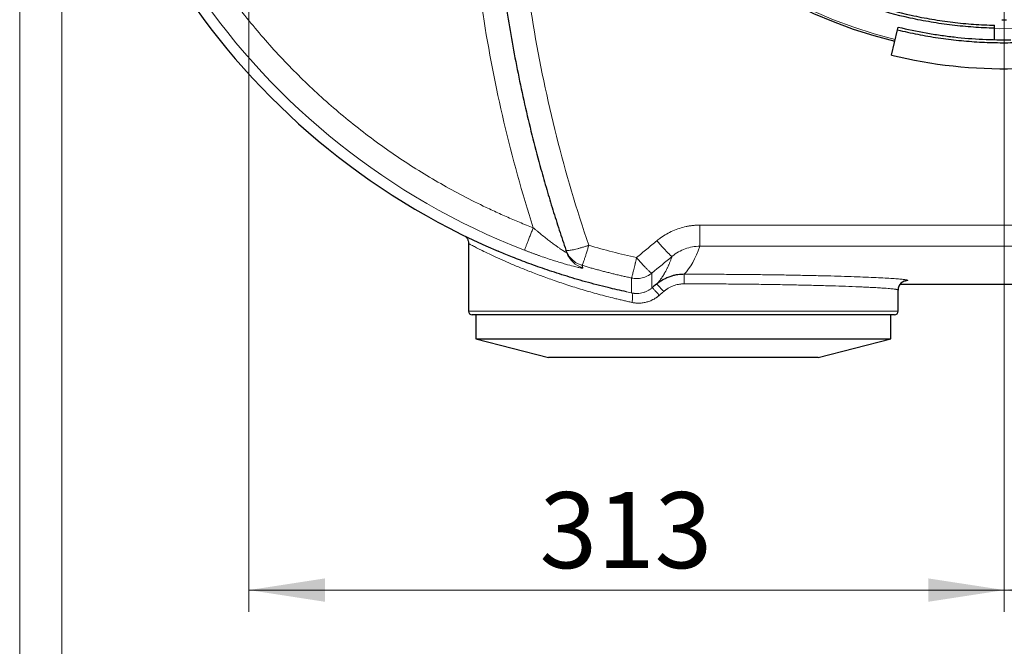
# Model space of a CAD drawing. Units: millimetres. Extents: x 0 to 420, y 0 to 297.
# Drawn here: x 88 to 134, y 57 to 86 of the extents above; entities that cross this region are included whole.
import ezdxf

# ---------------------------------------------------------------- set-up
doc = ezdxf.new("R2010")
doc.units = ezdxf.units.MM
doc.styles.add('SLDTEXTSTYLE0', font='TXT', dxfattribs={"width": 0.605})
doc.dimstyles.new('SLDDIMSTYLE0', dxfattribs={"dimtxt": 3.5, "dimasz": 3.5, "dimexe": 0, "dimexo": 0.0625, "dimgap": 0.875, "dimtad": 1, "dimdec": 0, "dimlfac": 9, "dimrnd": 1e-09, "dimzin": 12, "dimdsep": 46, "dimtxsty": 'SLDTEXTSTYLE0', "dimsah": 1, "dimcen": 0.09, "dimadec": 0, "dimazin": 3, "dimtfac": 1, "dimtdec": 3, "dimtofl": 0, "dimtmove": 0, "dimatfit": 3, "dimfxl": 1, "dimfrac": 2, "dimtolj": 1, "dimtzin": 12, "dimarcsym": 0})
doc.dimstyles.new('SLDDIMSTYLE1', dxfattribs={"dimtxt": 3.5, "dimasz": 3.5, "dimexe": 0, "dimexo": 0.0625, "dimgap": 0.875, "dimtad": 1, "dimlfac": 9, "dimrnd": 1e-09, "dimzin": 12, "dimdsep": 46, "dimtxsty": 'SLDTEXTSTYLE0', "dimsah": 1, "dimcen": 0.09, "dimadec": 0, "dimazin": 3, "dimtfac": 1, "dimtdec": 3, "dimtmove": 0, "dimatfit": 0, "dimfxl": 1, "dimfrac": 2, "dimtolj": 1, "dimtzin": 12, "dimarcsym": 0})
doc.dimstyles.new('SLDDIMSTYLE2', dxfattribs={"dimtxt": 3.5, "dimasz": 3.5, "dimexe": 0, "dimexo": 0.0625, "dimgap": 0.875, "dimtad": 1, "dimlfac": 9, "dimrnd": 1e-09, "dimzin": 12, "dimdsep": 46, "dimtxsty": 'SLDTEXTSTYLE0', "dimsah": 1, "dimcen": 0.09, "dimadec": 0, "dimazin": 3, "dimtfac": 1, "dimtdec": 3, "dimtofl": 0, "dimtmove": 0, "dimatfit": 3, "dimfxl": 1, "dimfrac": 2, "dimtolj": 1, "dimtzin": 12, "dimarcsym": 0})

# ---------------------------------------------------------------- blocks, each defined once
blk = doc.blocks.new('_D_9')
at = {"color": 7, "linetype": 'Continuous', "lineweight": 0}
for p, q in [((98.785, 105.002), (98.785, 58.737)), ((133.563, 104.783), (133.563, 58.737)), ((133.563, 59.737), (98.785, 59.737))]:
    blk.add_line(p, q, dxfattribs=at)
at = {"color": 7, "linetype": 'Continuous', "lineweight": 18}
for points in [[(98.785, 59.737), (102.285, 59.198), (102.285, 60.275)], [(133.563, 59.737), (130.063, 60.275), (130.063, 59.198)]]:
    blk.add_solid(points, dxfattribs=at)
at = {"color": 7, "linetype": 'Continuous', "lineweight": 18, "insert": (112.164, 64.248), "char_height": 3.5, "attachment_point": 1, "style": 'SLDTEXTSTYLE0'}
blk.add_mtext('313', dxfattribs=at)
blk = doc.blocks.new('_D_10')
at = {"color": 7, "linetype": 'Continuous', "lineweight": 0}
for p, q in [((133.563, 104.783), (133.563, 58.737)), ((155.785, 81.239), (155.785, 58.737)), ((155.785, 59.737), (133.563, 59.737))]:
    blk.add_line(p, q, dxfattribs=at)
at = {"color": 7, "linetype": 'Continuous', "lineweight": 18}
for points in [[(133.563, 59.737), (137.063, 59.198), (137.063, 60.275)], [(155.785, 59.737), (152.285, 60.275), (152.285, 59.198)]]:
    blk.add_solid(points, dxfattribs=at)
at = {"color": 7, "linetype": 'Continuous', "lineweight": 18, "insert": (140.664, 64.248), "char_height": 3.5, "attachment_point": 1, "style": 'SLDTEXTSTYLE0'}
blk.add_mtext('200', dxfattribs=at)
blk = doc.blocks.new('_D_16')
at = {"color": 7, "linetype": 'Continuous', "lineweight": 0}
for p, q in [((88.23, 117.539), (88.23, 41.508)), ((178.508, 92.316), (178.508, 41.508)), ((88.23, 42.508), (178.508, 42.508))]:
    blk.add_line(p, q, dxfattribs=at)
at = {"color": 7, "linetype": 'Continuous', "lineweight": 18}
for points in [[(88.23, 42.508), (91.73, 41.969), (91.73, 43.046)], [(178.508, 42.508), (175.008, 43.046), (175.008, 41.969)]]:
    blk.add_solid(points, dxfattribs=at)
at = {"color": 7, "linetype": 'Continuous', "lineweight": 18, "insert": (129.358, 47.02), "char_height": 3.5, "attachment_point": 1, "style": 'SLDTEXTSTYLE0'}
blk.add_mtext('813', dxfattribs=at)
blk = doc.blocks.new('_D_17')
at = {"color": 7, "linetype": 'Continuous', "lineweight": 0}
for p, q in [((90.173, 105.65), (90.173, 49.444)), ((178.508, 92.316), (178.508, 49.444)), ((178.508, 50.444), (90.173, 50.444))]:
    blk.add_line(p, q, dxfattribs=at)
at = {"color": 7, "linetype": 'Continuous', "lineweight": 18}
for points in [[(90.173, 50.444), (93.673, 49.905), (93.673, 50.982)], [(178.508, 50.444), (175.008, 50.982), (175.008, 49.905)]]:
    blk.add_solid(points, dxfattribs=at)
at = {"color": 7, "linetype": 'Continuous', "lineweight": 18, "insert": (130.33, 54.955), "char_height": 3.5, "attachment_point": 1, "style": 'SLDTEXTSTYLE0'}
blk.add_mtext('795', dxfattribs=at)

msp = doc.modelspace()

# ---------------------------------------------------------------- linework, layer by layer
at = {"color": 7, "linetype": 'Continuous', "lineweight": 25}
for p, q in [((133.1184, 85.6171), (133.1184, 85.7547)), ((128.3631, 84.373), (128.6466, 85.5386)), ((128.6466, 85.5386), (128.6782, 85.6686)), ((133.1184, 85.1014), (133.1184, 85.6171)), ((108.8962, 75.7128), (108.8962, 72.583)), ((113.4735, 75.2083), (113.3819, 75.3979)), ((117.553, 73.8271), (117.4325, 73.7277)), ((128.674, 72.583), (128.674, 73.5571)), ((128.7629, 73.8237), (140.0073, 73.8237)), ((109.2295, 72.4164), (109.2295, 71.3053)), ((128.3406, 71.3053), (128.3406, 72.4164)), ((109.2295, 71.3053), (112.5804, 70.4436)), ((109.2295, 71.3053), (128.3406, 71.3053)), ((124.9898, 70.4436), (128.3406, 71.3053)), ((124.9898, 70.4436), (112.5804, 70.4436))]:
    msp.add_line(p, q, dxfattribs=at)
at = {"color": 8, "linetype": 'Continuous', "lineweight": 18}
for p, q in [((119.5468, 76.5473), (148.3486, 76.5473)), ((119.5468, 75.5759), (119.5468, 76.5473)), ((119.5468, 75.5759), (148.3486, 75.5759)), ((116.4052, 73.4211), (116.1622, 73.4762)), ((117.4325, 73.7277), (117.3416, 73.6526)), ((128.674, 72.583), (108.8962, 72.583))]:
    msp.add_line(p, q, dxfattribs=at)
at = {"color": 8, "linetype": 'Continuous', "lineweight": 18, "flags": 128}
msp.add_lwpolyline([(134.0078, 85.5981), (133.3414, 85.5944), (133.118, 85.5981)], dxfattribs=at)
at = {"color": 7, "linetype": 'Continuous', "lineweight": 25}
for centre, radius, start, end in [((123.2295, 105.7497), 33.0561, 113.11491, 246.88571), ((133.5629, 105.7497), 21.3396, 285.27704, 256.32863), ((133.5629, 105.7497), 22, 256.32863, 286.32863), ((129.1184, 73.557), 0.4444, 89.99363, 179.99363), ((109.0629, 72.583), 0.1667, 180, 270), ((128.5073, 72.583), 0.1667, 270, 0)]:
    msp.add_arc(centre, radius, start, end, dxfattribs=at)
at = {"color": 8, "linetype": 'Continuous', "lineweight": 18}
for centre, radius, start, end in [((123.2295, 105.7497), 32.5559, 111.17357, 248.82643), ((133.5629, 105.7497), 21.2486, 284.29041, 256.32863), ((114.4713, 75.641), 1.1092, 199.05387, 253.8707), ((147.6132, 73.9437), 28.787, 179.31885, 180.20295)]:
    msp.add_arc(centre, radius, start, end, dxfattribs=at)
for points, knots in [([(111.8716, 135.0724), (111.8151, 135.0504), (111.7023, 135.0065), (111.5335, 134.9394), (111.3651, 134.8714), (111.1971, 134.8024), (111.0296, 134.7324), (110.8624, 134.6615), (110.6957, 134.5896), (110.5294, 134.5167), (110.3635, 134.4429), (110.198, 134.3682), (110.0329, 134.2924), (109.8683, 134.2157), (109.4031, 133.9957), (108.6448, 133.6168), (107.6093, 133.0498), (106.5957, 132.4444), (105.6056, 131.8013), (104.6402, 131.1215), (103.3882, 130.1676), (101.8917, 128.888), (100.2163, 127.2223), (98.6705, 125.4357), (97.2631, 123.5381), (96.002, 121.5403), (94.8942, 119.4536), (93.9462, 117.2896), (93.1631, 115.0606), (92.5494, 112.7792), (92.1086, 110.4582), (91.8431, 108.1106), (91.7544, 105.7497), (91.8431, 103.3888), (92.1086, 101.0413), (92.5494, 98.7202), (93.1631, 96.4388), (93.9462, 94.2098), (94.8942, 92.0459), (96.002, 89.9591), (97.2631, 87.9613), (98.6705, 86.0637), (100.2163, 84.2771), (101.8917, 82.6114), (103.3882, 81.3319), (104.6402, 80.3779), (105.6055, 79.6982), (106.5956, 79.0551), (107.6092, 78.4496), (108.6448, 77.8826), (109.4495, 77.4805), (110.0092, 77.2175), (110.316, 77.0774), (110.6242, 76.9406), (110.9338, 76.807), (111.2449, 76.6769), (111.5574, 76.5498), (111.7668, 76.468), (111.8716, 76.427)], [0, 0, 0, 0, 0.00240512, 0.00480981, 0.00721415, 0.00961822, 0.0120221, 0.01442586, 0.01682959, 0.01923337, 0.02163728, 0.0240414, 0.02644581, 0.02885059, 0.03125581, 0.04688246, 0.06250984, 0.07813646, 0.09376386, 0.10939047, 0.12501788, 0.1562664, 0.18751491, 0.21876343, 0.25001194, 0.28126045, 0.31250897, 0.34375748, 0.375006, 0.40625451, 0.43750302, 0.46875154, 0.50000005, 0.53124857, 0.56249708, 0.5937456, 0.62499411, 0.65624262, 0.68749114, 0.71873965, 0.74998817, 0.78123668, 0.81248519, 0.84373371, 0.87498222, 0.89060883, 0.90623624, 0.92186285, 0.93749027, 0.95311687, 0.96874429, 0.97321058, 0.97767561, 0.98213991, 0.98660398, 0.99106835, 0.99553351, 1, 1, 1, 1]), ([(108.7851, 96.3053), (108.7851, 92.9392), (109.0448, 89.5732), (110.0777, 82.9209), (110.8509, 79.6346), (111.8716, 76.427)], [0, 0, 0, 0, 0.5, 0.5, 1, 1, 1, 1]), ([(111.0073, 96.2606), (111.0073, 94.5037), (111.0798, 92.7476), (111.3687, 89.2496), (111.5851, 87.5078), (112.1596, 84.051), (112.5178, 82.3359), (113.3726, 78.9445), (113.8692, 77.2681), (114.4329, 75.6166)], [0, 0, 0, 0, 0.25, 0.25, 0.5, 0.5, 0.75, 0.75, 1, 1, 1, 1]), ([(111.4705, 75.3917), (111.4714, 75.394), (111.4744, 75.4016), (111.485, 75.4292), (111.4928, 75.4491), (111.5133, 75.5021), (111.5261, 75.5351), (111.5564, 75.6133), (111.5739, 75.6586), (111.6127, 75.7588), (111.6341, 75.8139), (111.6791, 75.9302), (111.7029, 75.9915), (111.7512, 76.1162), (111.7758, 76.1797), (111.8244, 76.3052), (111.8484, 76.3672), (111.8716, 76.427)], [0, 0, 0, 0, 0.125, 0.125, 0.25, 0.25, 0.375, 0.375, 0.5, 0.5, 0.625, 0.625, 0.75, 0.75, 0.875, 0.875, 1, 1, 1, 1]), ([(113.4228, 75.2789), (113.423, 75.2782), (113.4235, 75.2766), (113.423, 75.275), (113.4218, 75.274), (113.4198, 75.2736), (113.4169, 75.2738), (113.4132, 75.2747), (113.4048, 75.2774), (113.3876, 75.2851), (113.3554, 75.3026), (113.3145, 75.3268), (113.2616, 75.3601), (113.1964, 75.4027), (113.1084, 75.4624), (113.0018, 75.537), (112.8672, 75.6341), (112.7172, 75.7456), (112.5432, 75.8787), (112.3569, 76.0252), (112.1933, 76.1577), (112.0635, 76.265), (111.9673, 76.3456), (111.9035, 76.3999), (111.8716, 76.427)], [0, 0, 0, 0, 0.0103982, 0.0207973, 0.0311962, 0.0415949, 0.0519935, 0.0623922, 0.0727909, 0.1098892, 0.1469905, 0.1855872, 0.2241874, 0.2738704, 0.3235627, 0.3940783, 0.4646057, 0.5520803, 0.6395637, 0.7432752, 0.8469924, 0.897995, 0.9489977, 1, 1, 1, 1]), ([(119.5468, 76.5473), (119.5275, 76.5472), (119.4887, 76.5469), (119.4307, 76.5452), (119.3726, 76.5425), (119.3147, 76.5386), (119.2568, 76.5337), (119.199, 76.5277), (119.1414, 76.5205), (119.0839, 76.5123), (119.0265, 76.503), (118.9694, 76.4926), (118.8263, 76.4638), (118.5998, 76.4035), (118.2979, 76.2884), (118.0088, 76.1421), (117.7965, 76.005), (117.652, 75.8974), (117.5961, 75.8519), (117.5682, 75.8292)], [0, 0, 0, 0, 0.0270209, 0.0540441, 0.0810683, 0.1080922, 0.1351155, 0.1621384, 0.1891613, 0.2161842, 0.2432072, 0.2702304, 0.2972535, 0.447005, 0.5967572, 0.7479255, 0.8990947, 0.949549, 1, 1, 1, 1]), ([(108.8962, 75.7105), (108.8963, 75.7102), (108.8964, 75.7095), (108.8978, 75.7079), (108.9, 75.7059), (108.903, 75.7035), (108.907, 75.7007), (108.9118, 75.6974), (108.9175, 75.6936), (108.9241, 75.6895), (108.9402, 75.6796), (108.973, 75.6604), (109.0345, 75.6262), (109.1136, 75.5835), (109.2094, 75.5333), (109.3223, 75.4751), (109.4945, 75.3883), (109.7505, 75.2626), (110.1182, 75.0891), (110.5437, 74.8966), (111.0236, 74.6894), (111.5547, 74.4717), (112.0372, 74.285), (112.4454, 74.1346), (112.8679, 73.9839), (113.3157, 73.8325), (113.7777, 73.6853), (114.1363, 73.5757), (114.4952, 73.4707), (114.8692, 73.3662), (115.2452, 73.2661), (115.5681, 73.1845), (115.8279, 73.1215), (116.026, 73.0748), (116.2229, 73.0297), (116.3544, 73.0006), (116.4198, 72.9862)], [0, 0, 0, 0, 0.0069046, 0.0138137, 0.0207273, 0.0276456, 0.0345688, 0.041497, 0.0484303, 0.055369, 0.0623131, 0.0933428, 0.1246328, 0.1555923, 0.1869746, 0.2178627, 0.2493461, 0.3117373, 0.3741664, 0.4366337, 0.4991372, 0.5616736, 0.6242385, 0.6555362, 0.6868391, 0.7494453, 0.7820421, 0.8120766, 0.8441984, 0.8747154, 0.9065956, 0.9373569, 0.953322, 0.969084, 0.9846432, 1, 1, 1, 1]), ([(118.2733, 75.1121), (118.2681, 75.1107), (118.2595, 75.1131), (118.2349, 75.1268), (118.2188, 75.1382), (118.179, 75.1705), (118.1552, 75.1914), (118.1007, 75.2425), (118.07, 75.2727), (118.003, 75.3408), (117.9667, 75.3788), (117.8905, 75.4606), (117.8507, 75.5043), (117.7699, 75.5947), (117.7288, 75.6415), (117.6474, 75.7355), (117.6072, 75.7828), (117.5682, 75.8292)], [0, 0, 0, 0, 0.125, 0.125, 0.25, 0.25, 0.375, 0.375, 0.5, 0.5, 0.625, 0.625, 0.75, 0.75, 0.875, 0.875, 1, 1, 1, 1]), ([(111.4705, 75.3917), (111.4909, 75.3838), (111.5317, 75.368), (111.5929, 75.3446), (111.6542, 75.3213), (111.7155, 75.2983), (111.7768, 75.2754), (111.838, 75.2527), (111.8992, 75.2302), (111.9603, 75.2079), (112.0213, 75.1859), (112.0823, 75.1641), (112.143, 75.1425), (112.2933, 75.0896), (112.531, 75.0082), (112.8352, 74.9092), (113.1139, 74.8231), (113.4206, 74.7331), (113.7102, 74.6551), (113.9114, 74.6074), (114.0181, 74.5852), (114.0799, 74.5742), (114.1257, 74.5683), (114.1493, 74.5676), (114.1595, 74.5696), (114.1635, 74.5719), (114.1633, 74.5743), (114.1631, 74.5755)], [0, 0, 0, 0, 0.0164084, 0.0328179, 0.0492278, 0.0656377, 0.0820473, 0.0984566, 0.1148659, 0.1312754, 0.147685, 0.1640944, 0.1805038, 0.1969134, 0.2860892, 0.3752584, 0.4538049, 0.5323441, 0.6640233, 0.7613, 0.8058749, 0.8504493, 0.895312, 0.9401744, 0.9601162, 0.9800584, 1, 1, 1, 1]), ([(113.3819, 75.3979), (113.3825, 75.3966), (113.3836, 75.3939), (113.3866, 75.3905), (113.3907, 75.3873), (113.3958, 75.3846), (113.4019, 75.3822), (113.4091, 75.3803), (113.4174, 75.3787), (113.4267, 75.3775), (113.449, 75.3757), (113.4926, 75.3765), (113.5707, 75.3854), (113.6666, 75.402), (113.7782, 75.4259), (113.9032, 75.4566), (114.0391, 75.4936), (114.1831, 75.5359), (114.2991, 75.5724), (114.3826, 75.5998), (114.4162, 75.611), (114.4329, 75.6166)], [0, 0, 0, 0, 0.020845, 0.0416915, 0.0625385, 0.083385, 0.1042311, 0.1250769, 0.145923, 0.1667692, 0.1876154, 0.2813465, 0.3750775, 0.4688086, 0.5625396, 0.6562722, 0.7500049, 0.8437381, 0.9374713, 0.9687368, 1, 1, 1, 1]), ([(114.1205, 74.6933), (114.1234, 74.6953), (114.1277, 74.7019), (114.1394, 74.726), (114.1469, 74.7434), (114.1651, 74.7894), (114.1758, 74.818), (114.2001, 74.8858), (114.2137, 74.9249), (114.2432, 75.0122), (114.2591, 75.0602), (114.2924, 75.1626), (114.3098, 75.217), (114.345, 75.3289), (114.3629, 75.3865), (114.3983, 75.502), (114.4159, 75.5599), (114.4329, 75.6166)], [0, 0, 0, 0, 0.125, 0.125, 0.25, 0.25, 0.375, 0.375, 0.5, 0.5, 0.625, 0.625, 0.75, 0.75, 0.875, 0.875, 1, 1, 1, 1]), ([(119.5468, 75.5759), (119.3163, 75.5757), (119.0857, 75.5345), (118.6526, 75.3762), (118.4502, 75.2592), (118.2733, 75.1121)], [0, 0, 0, 0, 0.5, 0.5, 1, 1, 1, 1]), ([(114.1205, 74.6933), (114.0371, 74.7238), (113.8702, 74.7848), (113.6611, 74.9503), (113.5255, 75.0954), (113.481, 75.1919), (113.4735, 75.2083)], [0, 0, 0, 0, 0.3121268, 0.6242541, 0.9363794, 1, 1, 1, 1]), ([(116.3979, 74.1108), (116.3983, 74.1113), (116.3992, 74.1124), (116.4008, 74.1154), (116.4026, 74.1193), (116.4047, 74.1243), (116.407, 74.1303), (116.4095, 74.1373), (116.4122, 74.1454), (116.4151, 74.1545), (116.4218, 74.1763), (116.4342, 74.2191), (116.4547, 74.2958), (116.4786, 74.3902), (116.5056, 74.5002), (116.535, 74.6238), (116.56, 74.7317), (116.5794, 74.8161), (116.5924, 74.8736), (116.6056, 74.9321), (116.6188, 74.9913), (116.6277, 75.0314), (116.6321, 75.0514)], [0, 0, 0, 0, 0.02223214, 0.04446571, 0.06669959, 0.08893317, 0.11116627, 0.13339918, 0.15563234, 0.17786557, 0.20009876, 0.3000696, 0.40004036, 0.50001228, 0.5999842, 0.69995602, 0.79992791, 0.83994235, 0.87995658, 0.91997088, 0.95998641, 1, 1, 1, 1]), ([(117.3373, 74.338), (117.332, 74.3365), (117.3233, 74.3388), (117.2985, 74.3523), (117.2824, 74.3635), (117.2425, 74.3955), (117.2188, 74.4162), (117.1643, 74.467), (117.1335, 74.4969), (117.0665, 74.5647), (117.0303, 74.6025), (116.9542, 74.6839), (116.9145, 74.7274), (116.8337, 74.8175), (116.7926, 74.8641), (116.7114, 74.9579), (116.6711, 75.005), (116.6321, 75.0514)], [0, 0, 0, 0, 0.125, 0.125, 0.25, 0.25, 0.375, 0.375, 0.5, 0.5, 0.625, 0.625, 0.75, 0.75, 0.875, 0.875, 1, 1, 1, 1]), ([(118.2733, 75.1121), (118.2656, 75.091), (118.2503, 75.0488), (118.2269, 74.9869), (118.2032, 74.9261), (118.1793, 74.8665), (118.155, 74.808), (118.1304, 74.7507), (118.1055, 74.6946), (118.0803, 74.6396), (118.0548, 74.5858), (118.0289, 74.5332), (118.0028, 74.4817), (117.9764, 74.4314), (117.9496, 74.3822), (117.9226, 74.3342), (117.8952, 74.2874), (117.8604, 74.2299), (117.8177, 74.163), (117.7668, 74.0883), (117.7148, 74.0173), (117.6619, 73.9501), (117.6081, 73.8863), (117.5714, 73.8468), (117.553, 73.8271)], [0, 0, 0, 0, 0.0375039, 0.0750077, 0.1125116, 0.1500154, 0.1875193, 0.2250232, 0.262527, 0.3000309, 0.3375347, 0.3750386, 0.4125424, 0.4500463, 0.4875501, 0.525054, 0.5625579, 0.6000617, 0.6667181, 0.7333745, 0.8000309, 0.8666872, 0.9333435, 1, 1, 1, 1]), ([(114.1205, 74.6933), (114.1832, 74.6749), (114.3085, 74.6381), (114.4969, 74.5845), (114.6857, 74.5319), (114.8747, 74.4805), (115.0641, 74.4302), (115.2537, 74.3811), (115.4437, 74.3331), (115.634, 74.2863), (115.8245, 74.2406), (116.0154, 74.1961), (116.2064, 74.1527), (116.3341, 74.1248), (116.3979, 74.1108)], [0, 0, 0, 0, 0.0833332, 0.1666665, 0.2499999, 0.3333333, 0.4166668, 0.5000001, 0.5833334, 0.6666667, 0.7499998, 0.8333331, 0.9166664, 1, 1, 1, 1]), ([(116.3979, 74.1108), (116.4766, 74.0938), (116.5592, 74.0851), (116.7265, 74.0867), (116.8112, 74.0971), (116.976, 74.1369), (117.056, 74.1664), (117.2056, 74.2414), (117.275, 74.2869), (117.3373, 74.338)], [0, 0, 0, 0, 0.25, 0.25, 0.5, 0.5, 0.75, 0.75, 1, 1, 1, 1]), ([(116.3979, 74.1108), (116.398, 74.0975), (116.3983, 74.0711), (116.3987, 74.0328), (116.3991, 73.9955), (116.3995, 73.9595), (116.3999, 73.9245), (116.4003, 73.8907), (116.4006, 73.8581), (116.4009, 73.8265), (116.4013, 73.7961), (116.4016, 73.7669), (116.4019, 73.7388), (116.4022, 73.7118), (116.4024, 73.686), (116.4027, 73.6613), (116.403, 73.6378), (116.4032, 73.6153), (116.4034, 73.5941), (116.4037, 73.5691), (116.404, 73.5416), (116.4043, 73.5131), (116.4045, 73.4879), (116.4048, 73.466), (116.405, 73.4475), (116.4051, 73.4322), (116.4052, 73.4248), (116.4052, 73.4211)], [0, 0, 0, 0, 0.0333234, 0.0666468, 0.0999702, 0.1332936, 0.1666171, 0.1999405, 0.2332639, 0.2665874, 0.2999108, 0.3332342, 0.3665576, 0.399881, 0.4332044, 0.4665278, 0.4998512, 0.5331746, 0.5664981, 0.5998215, 0.6569898, 0.7141582, 0.7713266, 0.8284949, 0.8856633, 0.9428316, 1, 1, 1, 1]), ([(117.553, 73.8271), (117.565, 73.8368), (117.5889, 73.8563), (117.6256, 73.8845), (117.663, 73.9119), (117.7009, 73.9383), (117.7395, 73.964), (117.7786, 73.9887), (117.8183, 74.0125), (117.8586, 74.0354), (117.8993, 74.0573), (117.9952, 74.1062), (118.1511, 74.1725), (118.328, 74.2247), (118.4631, 74.253), (118.5537, 74.2677), (118.6449, 74.2782), (118.7364, 74.2847), (118.7976, 74.2855), (118.8282, 74.2859)], [0, 0, 0, 0, 0.0335029, 0.0670093, 0.1005169, 0.1340237, 0.1675296, 0.201035, 0.2345406, 0.2680464, 0.3015522, 0.3350581, 0.5016461, 0.6682334, 0.7345869, 0.8009398, 0.8672929, 0.9336491, 1, 1, 1, 1]), ([(118.8282, 74.2859), (118.8643, 74.2859), (118.9366, 74.2859), (119.045, 74.2858), (119.1534, 74.2857), (119.2617, 74.2855), (119.37, 74.2853), (119.4782, 74.2851), (119.5863, 74.2848), (119.6944, 74.2845), (119.8023, 74.2842), (119.9102, 74.2838), (120.0179, 74.2834), (120.1254, 74.2829), (120.2329, 74.2824), (120.3401, 74.2819), (120.4472, 74.2813), (120.6611, 74.2801), (120.9804, 74.278), (121.4023, 74.2746), (121.8196, 74.2706), (122.3687, 74.2646), (123.0402, 74.2557), (123.8159, 74.2429), (124.5561, 74.2284), (125.2558, 74.2122), (125.9099, 74.1946), (126.5137, 74.1758), (127.0631, 74.1561), (127.5542, 74.1358), (127.9835, 74.1151), (128.348, 74.0942), (128.6452, 74.0734), (128.8731, 74.0529), (129.0298, 74.0329), (129.0926, 74.0186), (129.1118, 74.0096), (129.1174, 74.0055), (129.1181, 74.0028), (129.1184, 74.0014)], [0, 0, 0, 0, 0.0066995, 0.0133989, 0.0200984, 0.0267979, 0.0334974, 0.0401969, 0.0468963, 0.0535958, 0.0602953, 0.0669948, 0.0736942, 0.0803937, 0.0870932, 0.0937927, 0.1004921, 0.1071916, 0.1339898, 0.160788, 0.1875862, 0.2143843, 0.2679702, 0.321556, 0.3751421, 0.4287282, 0.4823165, 0.5359048, 0.5894822, 0.6430595, 0.696625, 0.7501906, 0.8037519, 0.8573133, 0.9108758, 0.9644382, 0.9762925, 0.9881466, 1, 1, 1, 1]), ([(128.9432, 73.9649), (128.9893, 73.9698), (129.097, 73.9813), (129.1106, 73.9941), (129.1184, 74.0014)], [0, 0, 0, 0, 0.4279438, 1, 1, 1, 1]), ([(116.4052, 73.4211), (116.4163, 73.4189), (116.4385, 73.4144), (116.472, 73.4091), (116.5057, 73.4047), (116.5396, 73.4013), (116.5736, 73.399), (116.6077, 73.3977), (116.642, 73.3975), (116.7095, 73.3991), (116.8106, 73.4092), (116.943, 73.439), (117.0711, 73.4847), (117.1705, 73.5345), (117.2437, 73.5798), (117.2939, 73.6145), (117.3257, 73.6399), (117.3416, 73.6526)], [0, 0, 0, 0, 0.0348105, 0.0696219, 0.1044334, 0.1392447, 0.1740557, 0.2088668, 0.2436781, 0.2784894, 0.4146597, 0.5508276, 0.6854658, 0.820103, 0.8800683, 0.9400347, 1, 1, 1, 1]), ([(117.6742, 73.3097), (117.6402, 73.3515), (117.602, 73.3969), (117.5445, 73.4627), (117.5253, 73.4842), (117.4883, 73.5247), (117.4705, 73.5436), (117.4375, 73.5776), (117.4224, 73.5926), (117.3958, 73.6176), (117.3844, 73.6278), (117.356, 73.6505), (117.3454, 73.6554), (117.3416, 73.6526)], [0, 0, 0, 0, 0.25, 0.25, 0.375, 0.375, 0.5, 0.5, 0.625, 0.625, 0.75, 0.75, 1, 1, 1, 1]), ([(117.553, 73.8271), (117.5561, 73.8293), (117.566, 73.8239), (117.593, 73.8006), (117.604, 73.7903), (117.6296, 73.765), (117.6443, 73.75), (117.6762, 73.7161), (117.6936, 73.6972), (117.7297, 73.657), (117.7485, 73.6357), (117.805, 73.5705), (117.8427, 73.5256), (117.8766, 73.4842)], [0, 0, 0, 0, 0.25, 0.25, 0.375, 0.375, 0.5, 0.5, 0.625, 0.625, 0.75, 0.75, 1, 1, 1, 1]), ([(117.8766, 73.4842), (117.8861, 73.4923), (117.905, 73.5084), (117.9342, 73.5317), (117.9638, 73.5542), (117.994, 73.576), (118.0247, 73.597), (118.0558, 73.6172), (118.1138, 73.6528), (118.2009, 73.6997), (118.3202, 73.7509), (118.4432, 73.7912), (118.5483, 73.8154), (118.6333, 73.829), (118.6975, 73.8363), (118.7618, 73.8409), (118.8048, 73.8414), (118.8263, 73.8417)], [0, 0, 0, 0, 0.0361341, 0.0721705, 0.1081309, 0.1440372, 0.1799114, 0.2157753, 0.2516512, 0.3770502, 0.501941, 0.6267745, 0.7512233, 0.8135454, 0.8756967, 0.9378054, 1, 1, 1, 1]), ([(118.8263, 73.8417), (118.8619, 73.8417), (118.9332, 73.8417), (119.0401, 73.8416), (119.1471, 73.8415), (119.2542, 73.8413), (119.3612, 73.8411), (119.4683, 73.8409), (119.5754, 73.8406), (119.6824, 73.8402), (119.7895, 73.8399), (119.8965, 73.8395), (120.0035, 73.839), (120.1104, 73.8385), (120.2173, 73.838), (120.324, 73.8374), (120.4307, 73.8368), (120.5372, 73.8362), (120.6436, 73.8355), (120.8702, 73.8339), (121.2168, 73.8311), (121.6806, 73.8266), (122.1427, 73.8212), (122.7416, 73.8131), (123.4737, 73.8012), (124.295, 73.7846), (125.0782, 73.7654), (125.7812, 73.745), (126.4401, 73.7224), (126.9156, 73.7031), (127.2719, 73.6867), (127.4782, 73.6762), (127.7049, 73.6638), (127.9174, 73.6509), (128.1266, 73.6361), (128.2823, 73.6233), (128.3986, 73.6121), (128.4758, 73.6033), (128.5278, 73.5965), (128.5642, 73.5911), (128.5949, 73.5858), (128.6203, 73.5807), (128.6405, 73.5757), (128.6558, 73.5708), (128.6663, 73.5661), (128.6728, 73.5615), (128.6736, 73.5586), (128.674, 73.5571)], [0, 0, 0, 0, 0.0068979, 0.0138014, 0.0207104, 0.0276249, 0.034545, 0.0414706, 0.0484017, 0.0553385, 0.0622807, 0.0692285, 0.0761819, 0.0831408, 0.0901052, 0.0970753, 0.1040508, 0.1110319, 0.1180186, 0.1250108, 0.1557469, 0.1868256, 0.2182473, 0.2500119, 0.3112416, 0.3749792, 0.4353543, 0.4999513, 0.5585092, 0.6249281, 0.6539631, 0.6874372, 0.7059127, 0.7499442, 0.7869325, 0.8200991, 0.8494437, 0.874966, 0.8898519, 0.9044896, 0.9188789, 0.9330199, 0.9469126, 0.9605569, 0.973953, 0.9871006, 1, 1, 1, 1]), ([(116.4198, 72.9862), (116.4298, 73.0373), (116.4384, 73.0919), (116.4491, 73.1969), (116.4512, 73.2469), (116.4481, 73.3301), (116.4428, 73.363), (116.427, 73.4071), (116.4166, 73.4184), (116.4052, 73.4211)], [0, 0, 0, 0, 0.25, 0.25, 0.5, 0.5, 0.75, 0.75, 1, 1, 1, 1]), ([(117.6742, 73.3097), (117.6637, 73.3008), (117.6427, 73.283), (117.6103, 73.2574), (117.5773, 73.2326), (117.5436, 73.2088), (117.5092, 73.1859), (117.4743, 73.164), (117.4388, 73.1431), (117.4027, 73.1232), (117.3241, 73.0827), (117.199, 73.03), (117.0231, 72.9807), (116.8429, 72.9542), (116.7013, 72.9515), (116.6005, 72.9582), (116.5398, 72.9649), (116.4794, 72.9739), (116.4396, 72.9821), (116.4198, 72.9862)], [0, 0, 0, 0, 0.0304363, 0.0608768, 0.0913178, 0.1217576, 0.1521968, 0.1826358, 0.213075, 0.2435143, 0.2739537, 0.4091973, 0.5444406, 0.6803181, 0.8161968, 0.8621474, 0.9080985, 0.9540513, 1, 1, 1, 1])]:
    msp.add_open_spline(points, degree=3, knots=knots, dxfattribs=at)
at = {"color": 7, "linetype": 'Continuous', "lineweight": 25}
for points, knots in [([(133.1184, 85.6171), (132.7909, 85.6244), (132.4635, 85.6396), (131.8105, 85.686), (131.4847, 85.7171), (130.9971, 85.7757), (130.8347, 85.7972), (130.5108, 85.8442), (130.3495, 85.8696), (129.8674, 85.9515), (129.5483, 86.0138), (128.5984, 86.223), (127.9746, 86.3924), (126.7455, 86.7903), (126.1403, 87.0188), (125.2467, 87.4067), (124.9513, 87.5435), (124.5117, 87.7603), (124.3656, 87.8345), (124.0757, 87.9863), (123.932, 88.0638), (123.2195, 88.4593), (122.6685, 88.8012), (121.604, 89.5349), (121.0903, 89.9266), (120.1004, 90.7598), (119.6241, 91.2013), (119.0528, 91.7853), (118.9396, 91.9039), (118.7167, 92.1433), (118.6069, 92.2641), (118.2824, 92.6298), (118.0728, 92.8781), (117.4633, 93.636), (117.083, 94.1587), (116.3741, 95.2387), (116.0454, 95.796), (115.5916, 96.6582), (115.4468, 96.95), (115.2398, 97.3944), (115.1724, 97.5439), (115.0415, 97.8436), (114.9781, 97.994), (114.6704, 98.7484), (114.4551, 99.3599), (114.0847, 100.5984), (113.9295, 101.2255), (113.6796, 102.4952), (113.5848, 103.1378), (113.5052, 103.9512), (113.4912, 104.1145), (113.4673, 104.4411), (113.4573, 104.6044), (113.4334, 105.0948), (113.4254, 105.4221), (113.4254, 105.7497)], [0, 0, 0, 0, 0.03125, 0.03125, 0.0625, 0.0625, 0.078125, 0.078125, 0.09375, 0.09375, 0.125, 0.125, 0.1875, 0.1875, 0.25, 0.25, 0.28125, 0.28125, 0.296875, 0.296875, 0.3125, 0.3125, 0.375, 0.375, 0.4375, 0.4375, 0.5, 0.5, 0.515625, 0.515625, 0.53125, 0.53125, 0.5625, 0.5625, 0.625, 0.625, 0.6875, 0.6875, 0.71875, 0.71875, 0.734375, 0.734375, 0.75, 0.75, 0.8125, 0.8125, 0.875, 0.875, 0.9375, 0.9375, 0.953125, 0.953125, 0.96875, 0.96875, 1, 1, 1, 1]), ([(113.5629, 105.7497), (113.5629, 105.4267), (113.5707, 105.1037), (113.602, 104.459), (113.6254, 104.1372), (113.6878, 103.4947), (113.7268, 103.1739), (113.8202, 102.5353), (113.8746, 102.2173), (113.9989, 101.5837), (114.0688, 101.2683), (114.2233, 100.6426), (114.3927, 100.0213), (114.5919, 99.409), (114.806, 98.801), (114.9207, 98.499), (115.1644, 97.9011), (115.2934, 97.6053), (115.5658, 97.02), (115.7092, 96.7304), (116.0095, 96.159), (116.1665, 95.877), (116.4943, 95.3206), (116.6649, 95.0463), (117.019, 94.5067), (117.2027, 94.2411), (117.5827, 93.719), (117.7789, 93.4627), (118.1836, 92.9598), (118.3923, 92.713), (118.8205, 92.2306), (119.0401, 91.995), (119.7154, 91.3046), (120.1875, 90.8663), (120.9287, 90.2423), (121.1806, 90.0404), (121.6939, 89.6491), (121.9555, 89.4594), (122.4873, 89.0933), (122.7575, 88.9168), (123.3063, 88.5769), (123.5851, 88.4134), (124.1497, 88.1005), (124.4356, 87.9509), (125.015, 87.6655), (125.3081, 87.5299), (125.9002, 87.273), (126.1996, 87.1517), (126.8036, 86.9238), (127.1078, 86.8174), (128.0269, 86.5204), (128.6483, 86.3522), (129.5935, 86.1449), (129.9108, 86.0833), (130.5472, 85.9758), (130.8666, 85.9297), (131.5078, 85.853), (131.8293, 85.8224), (132.4731, 85.7769), (132.7955, 85.7618), (133.1184, 85.7547)], [0, 0, 0, 0, 0.03125, 0.03125, 0.0625, 0.0625, 0.09375, 0.09375, 0.125, 0.125, 0.15625, 0.15625, 0.1875, 0.21875, 0.21875, 0.25, 0.25, 0.28125, 0.28125, 0.3125, 0.3125, 0.34375, 0.34375, 0.375, 0.375, 0.40625, 0.40625, 0.4375, 0.4375, 0.46875, 0.46875, 0.5, 0.5, 0.5625, 0.5625, 0.59375, 0.59375, 0.625, 0.625, 0.65625, 0.65625, 0.6875, 0.6875, 0.71875, 0.71875, 0.75, 0.75, 0.78125, 0.78125, 0.8125, 0.8125, 0.875, 0.875, 0.90625, 0.90625, 0.9375, 0.9375, 0.96875, 0.96875, 1, 1, 1, 1]), ([(109.8962, 96.3053), (109.8963, 96.2176), (109.8965, 96.0424), (109.8982, 95.7796), (109.9008, 95.5167), (109.9046, 95.2539), (109.9094, 94.9911), (109.9153, 94.7284), (109.9223, 94.4657), (109.9303, 94.203), (109.9394, 93.9404), (109.9496, 93.6779), (109.9608, 93.4154), (109.9732, 93.153), (109.9865, 92.8906), (110.001, 92.6283), (110.0165, 92.3661), (110.0331, 92.1039), (110.0508, 91.8419), (110.0695, 91.5799), (110.0893, 91.3181), (110.1101, 91.0563), (110.132, 90.7946), (110.1897, 90.1387), (110.2959, 89.0899), (110.4744, 87.6515), (110.6851, 86.218), (110.9283, 84.7875), (111.2041, 83.3606), (111.5125, 81.9382), (111.8527, 80.5238), (112.1423, 79.4296), (112.361, 78.6503), (112.4963, 78.1822), (112.6351, 77.7151), (112.7774, 77.2492), (112.9231, 76.7845), (113.0725, 76.321), (113.225, 75.8587), (113.3296, 75.5515), (113.3819, 75.3979)], [0, 0, 0, 0, 0.01231148, 0.02462296, 0.03693445, 0.04924593, 0.06155741, 0.07386889, 0.08618037, 0.09849185, 0.11080333, 0.12311481, 0.1354263, 0.14773778, 0.16004926, 0.17236074, 0.18467222, 0.1969837, 0.20929518, 0.22160666, 0.23391814, 0.24622962, 0.2585411, 0.27085258, 0.33885213, 0.40685169, 0.47485125, 0.54285081, 0.61125704, 0.67966329, 0.74806951, 0.81647577, 0.83941632, 0.86235687, 0.8852974, 0.90823789, 0.93117835, 0.95411882, 0.97705936, 1, 1, 1, 1]), ([(133.4551, 86.0088), (133.491, 86.0086), (133.5269, 86.0085), (133.5629, 86.0085), (133.5988, 86.0085), (133.6347, 86.0086), (133.6706, 86.0088)], [-0.0009694327, -0.0009694327, -0.0009694327, -0.0009694327, 0, 0, 0, 0.0009694327, 0.0009694327, 0.0009694327, 0.0009694327]), ([(128.6466, 85.5386), (128.956, 85.4634), (129.267, 85.3953), (129.8915, 85.2734), (130.205, 85.2197), (130.8344, 85.1266), (131.1505, 85.0873), (131.783, 85.0232), (132.4165, 84.9736), (133.052, 84.9532), (133.6884, 84.9473), (134.0066, 84.9517), (134.9594, 84.9866), (135.5927, 85.0388), (136.2241, 85.1203)], [0, 0, 0, 0, 0.125, 0.125, 0.25, 0.25, 0.375, 0.375, 0.5, 0.625, 0.625, 0.75, 0.75, 1, 1, 1, 1]), ([(128.6782, 85.6686), (129.1029, 85.5653), (129.5307, 85.4755), (130.1756, 85.3614), (130.3911, 85.3268), (130.8234, 85.2643), (131.0403, 85.2365), (132.1248, 85.1147), (132.9955, 85.0724), (133.8695, 85.0854)], [0, 0, 0, 0, 0.25, 0.25, 0.375, 0.375, 0.5, 0.5, 1, 1, 1, 1]), ([(108.7491, 76.0451), (108.7484, 76.0449), (108.747, 76.0445), (108.7591, 76.0326), (108.7785, 76.0123), (108.8005, 75.9863), (108.8223, 75.9567), (108.8411, 75.9248), (108.8533, 75.9027), (108.859, 75.8883), (108.8594, 75.8873)], [0, 0, 0, 0, 0.2043406, 0.4525922, 0.6357506, 0.7684255, 0.8650307, 0.9384694, 0.9953617, 1, 1, 1, 1]), ([(108.8555, 75.8856), (108.8651, 75.8658), (108.8915, 75.8109), (108.8944, 75.7496), (108.8962, 75.7105)], [0, 0, 0, 0, 0.361966, 1, 1, 1, 1]), ([(116.1622, 73.4762), (115.8794, 73.5385), (115.232, 73.6812), (114.2759, 73.935), (113.2985, 74.223), (112.3919, 74.521), (111.5661, 74.8182), (110.8407, 75.0999), (110.4426, 75.2679), (110.253, 75.3479)], [0, 0, 0, 0, 0.1160698, 0.2656551, 0.415243, 0.5648326, 0.7144228, 0.8640122, 1, 1, 1, 1]), ([(118.1592, 74.1651), (118.0964, 74.1432), (117.9409, 74.0889), (117.8008, 74.0014), (117.7174, 73.9492)], [0, 0, 0, 0, 0.4038502, 1, 1, 1, 1]), ([(118.8279, 74.2806), (118.7303, 74.277), (118.5349, 74.2698), (118.3093, 74.2252), (118.1887, 74.1769), (118.1592, 74.1651)], [0, 0, 0, 0, 0.43008669, 0.86074668, 1, 1, 1, 1]), ([(128.5073, 72.4164), (128.5072, 72.4164), (128.507, 72.4164), (128.5052, 72.4164), (128.5023, 72.4164), (128.4982, 72.4164), (128.493, 72.4164), (128.4867, 72.4164), (128.4792, 72.4164), (128.4705, 72.4164), (128.4492, 72.4164), (128.4059, 72.4164), (128.3243, 72.4164), (128.2197, 72.4164), (128.0924, 72.4164), (127.9427, 72.4164), (127.7136, 72.4164), (127.3731, 72.4164), (126.8818, 72.4164), (126.3125, 72.4164), (125.6708, 72.4164), (124.9627, 72.4164), (124.1951, 72.4164), (123.3755, 72.4164), (122.5116, 72.4164), (121.6118, 72.4164), (120.6848, 72.4164), (119.7396, 72.4164), (118.7851, 72.4164), (117.8306, 72.4164), (116.8853, 72.4164), (115.9583, 72.4164), (115.0586, 72.4164), (114.1947, 72.4164), (113.375, 72.4164), (112.6074, 72.4164), (111.8994, 72.4164), (111.2576, 72.4164), (110.6883, 72.4164), (110.1971, 72.4164), (109.8565, 72.4164), (109.6275, 72.4164), (109.4778, 72.4164), (109.3504, 72.4164), (109.2458, 72.4164), (109.1642, 72.4164), (109.1175, 72.4164), (109.0922, 72.4164), (109.0791, 72.4164), (109.0698, 72.4164), (109.0639, 72.4164), (109.0632, 72.4164), (109.0629, 72.4164)], [0, 0, 0, 0, 0.0034751, 0.0069487, 0.0104214, 0.0138935, 0.0173654, 0.0208376, 0.0243105, 0.0277844, 0.0312599, 0.0468874, 0.0625168, 0.0781443, 0.0937737, 0.1094012, 0.1250306, 0.156278, 0.1875255, 0.218773, 0.2500204, 0.2812679, 0.3125154, 0.3437628, 0.3750103, 0.4062578, 0.4375052, 0.4687527, 0.5000002, 0.5312476, 0.5624951, 0.5937426, 0.62499, 0.6562375, 0.687485, 0.7187324, 0.7499799, 0.7812274, 0.8124749, 0.8437223, 0.8749698, 0.8905973, 0.9062267, 0.9218542, 0.9374836, 0.9531111, 0.9687405, 0.9749945, 0.981245, 0.9874945, 0.9937454, 1, 1, 1, 1])]:
    msp.add_open_spline(points, degree=3, knots=knots, dxfattribs=at)
at = {"color": 8, "linetype": 'Continuous', "lineweight": 18}
for points in [[(117.5682, 75.8292), (117.4121, 75.6996), (117.1001, 75.4403), (116.7881, 75.181), (116.6321, 75.0514)], [(114.4329, 75.6166), (115.1587, 75.4015), (115.8924, 75.2129), (116.6321, 75.0514)], [(119.5468, 75.5759), (119.3449, 75.0078), (119.1056, 74.5777), (118.8282, 74.2859)], [(118.2733, 75.1121), (117.9612, 74.8541), (117.6492, 74.596), (117.3373, 74.338)], [(114.1631, 74.5755), (114.1585, 74.5882), (114.1493, 74.6135), (114.1351, 74.6527), (114.1254, 74.6798), (114.1205, 74.6933)], [(117.3416, 73.6526), (117.3412, 73.7141), (117.3398, 73.9425), (117.3373, 74.338)], [(117.6742, 73.3097), (117.7079, 73.3388), (117.7754, 73.3969), (117.8428, 73.4551), (117.8766, 73.4842)]]:
    msp.add_open_spline(points, degree=3, dxfattribs=at)
at = {"color": 7, "linetype": 'Continuous', "lineweight": 25}
msp.add_open_spline([(113.4228, 75.2789), (113.4097, 75.317), (113.396, 75.3566), (113.3819, 75.3979)], degree=3, dxfattribs=at)

# ---------------------------------------------------------------- dimensions: what is measured, and where the dimension line sits
at = {"color": 7, "linetype": 'Continuous', "lineweight": 18}
for base, p1, p2, dimstyle, picture, middle in [((178.5078, 42.5079), (88.2295, 117.6386), (178.5078, 92.4164), 'SLDDIMSTYLE0', '_D_16', (133.3687, 42.5079)), ((90.1734, 50.4436), (178.5078, 92.4164), (90.1734, 105.7497), 'SLDDIMSTYLE0', '_D_17', (134.3406, 50.4436)), ((98.7851, 59.7367), (133.5628, 104.8834), (98.7851, 105.1021), 'SLDDIMSTYLE2', '_D_9', (116.1739, 59.7367)), ((133.5628, 59.7367), (155.7851, 81.3386), (133.5628, 104.8834), 'SLDDIMSTYLE1', '_D_10', (144.674, 59.7367))]:
    dim = msp.add_linear_dim(base=base, p1=p1, p2=p2, dimstyle=dimstyle, dxfattribs=at)
    dim.commit()
    dim.dimension.update_dxf_attribs({"geometry": picture, "text_midpoint": middle, "dimtype": 160})

doc.saveas('drawing.dxf')
